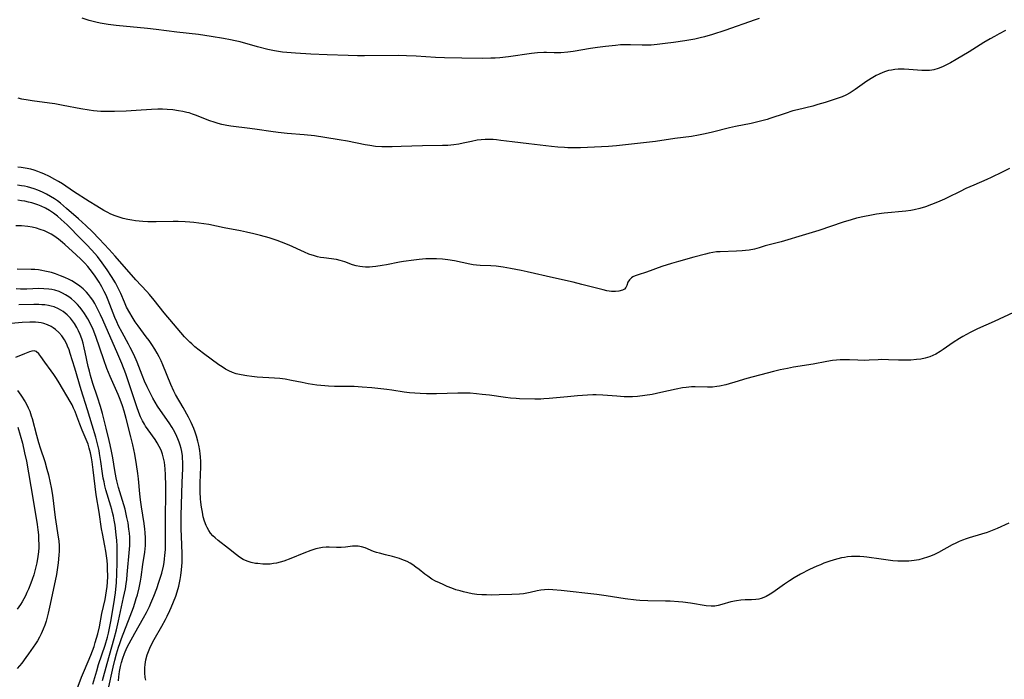
# Model space of a CAD drawing. Units: inches. Extents: x 2032438 to 2037436, y 263538 to 268948.
# Drawn here: x 2033850 to 2034025, y 264395 to 264513 of the extents above; entities that cross this region are included whole.
import ezdxf

# ---------------------------------------------------------------- set-up
doc = ezdxf.new("R2010")
doc.units = ezdxf.units.IN
doc.header["$MEASUREMENT"] = 0
doc.layers.add('c_06_T12S_R18E', color=38, linetype='Continuous')

msp = doc.modelspace()

# ---------------------------------------------------------------- linework, layer by layer
at = {"layer": 'c_06_T12S_R18E'}
for points in [[(2033981.76, 264513.06, 1008), (2033981, 264512.81, 1008), (2033975.65, 264510.92, 1008), (2033973.42, 264510.2, 1008), (2033971.98, 264509.79, 1008), (2033971.25, 264509.61, 1008), (2033970.3, 264509.4, 1008), (2033968.53, 264509.08, 1008), (2033966.48, 264508.77, 1008), (2033965.03, 264508.58, 1008), (2033963.58, 264508.42, 1008), (2033962.5, 264508.33, 1008), (2033961.44, 264508.29, 1008), (2033960.92, 264508.3, 1008), (2033958.85, 264508.37, 1008), (2033957.99, 264508.37, 1008), (2033957.07, 264508.34, 1008), (2033956.15, 264508.27, 1008), (2033954.4, 264508.09, 1008), (2033952.96, 264507.9, 1008), (2033951.7, 264507.7, 1008), (2033948.63, 264507.18, 1008), (2033947.69, 264507.06, 1008), (2033946.45, 264506.96, 1008), (2033945.24, 264506.97, 1008), (2033943.9, 264506.99, 1008), (2033943.38, 264506.99, 1008), (2033942.3, 264506.92, 1008), (2033941.21, 264506.81, 1008), (2033937.13, 264506.25, 1008), (2033935.56, 264506.07, 1008), (2033934.76, 264506.01, 1008), (2033933.99, 264505.97, 1008), (2033932.41, 264505.95, 1008), (2033928.78, 264506.02, 1008), (2033925.71, 264506.04, 1008), (2033924.11, 264506.12, 1008), (2033920.66, 264506.37, 1008), (2033918.97, 264506.43, 1008), (2033917.44, 264506.44, 1008), (2033911.45, 264506.4, 1008), (2033910.24, 264506.41, 1008), (2033908.57, 264506.44, 1008), (2033904.84, 264506.57, 1008), (2033901.92, 264506.7, 1008), (2033899.18, 264506.89, 1008), (2033896.87, 264507.09, 1008), (2033896.17, 264507.17, 1008), (2033895.47, 264507.28, 1008), (2033894.29, 264507.52, 1008), (2033892.42, 264508.01, 1008), (2033889.33, 264508.88, 1008), (2033888.47, 264509.09, 1008), (2033887.61, 264509.28, 1008), (2033886.4, 264509.51, 1008), (2033884.19, 264509.88, 1008), (2033881.91, 264510.18, 1008), (2033878.07, 264510.61, 1008), (2033874.39, 264511.09, 1008), (2033872.87, 264511.25, 1008), (2033867.28, 264511.8, 1008), (2033865.84, 264511.97, 1008), (2033865.13, 264512.09, 1008), (2033864.39, 264512.23, 1008), (2033863.67, 264512.39, 1008), (2033862.48, 264512.71, 1008), (2033861.23, 264513.12, 1008)], [(2034025.59, 264510.9, 1006), (2034024.49, 264510.34, 1006), (2034023.61, 264509.87, 1006), (2034022.88, 264509.46, 1006), (2034021.72, 264508.77, 1006), (2034019.14, 264507.15, 1006), (2034016.79, 264505.73, 1006), (2034015.79, 264505.16, 1006), (2034014.87, 264504.69, 1006), (2034014.37, 264504.46, 1006), (2034013.61, 264504.17, 1006), (2034012.84, 264503.94, 1006), (2034012.46, 264503.87, 1006), (2034012.07, 264503.81, 1006), (2034011.42, 264503.78, 1006), (2034010.69, 264503.79, 1006), (2034008.39, 264503.97, 1006), (2034007.56, 264504.01, 1006), (2034007.01, 264504.02, 1006), (2034006.46, 264504.01, 1006), (2034005.87, 264503.96, 1006), (2034005.28, 264503.87, 1006), (2034004.76, 264503.77, 1006), (2034004.24, 264503.62, 1006), (2034003.73, 264503.44, 1006), (2034003.11, 264503.17, 1006), (2034002.59, 264502.89, 1006), (2034001.97, 264502.53, 1006), (2034000.93, 264501.87, 1006), (2033998.83, 264500.41, 1006), (2033997.95, 264499.85, 1006), (2033997.15, 264499.42, 1006), (2033996.49, 264499.12, 1006), (2033995.8, 264498.85, 1006), (2033995.11, 264498.61, 1006), (2033993.47, 264498.09, 1006), (2033992.19, 264497.72, 1006), (2033991.29, 264497.47, 1006), (2033988.54, 264496.82, 1006), (2033987.74, 264496.59, 1006), (2033986.38, 264496.17, 1006), (2033983.66, 264495.26, 1006), (2033983.14, 264495.1, 1006), (2033982, 264494.77, 1006), (2033980.32, 264494.38, 1006), (2033977.55, 264493.8, 1006), (2033976.45, 264493.56, 1006), (2033973.41, 264492.83, 1006), (2033972.11, 264492.53, 1006), (2033970.96, 264492.29, 1006), (2033969.69, 264492.07, 1006), (2033966.75, 264491.68, 1006), (2033963.3, 264491.18, 1006), (2033956.34, 264490.36, 1006), (2033954.89, 264490.25, 1006), (2033952.41, 264490.16, 1006), (2033949.94, 264490.05, 1006), (2033948.76, 264490.02, 1006), (2033947.69, 264490.03, 1006), (2033947.06, 264490.06, 1006), (2033945.87, 264490.14, 1006), (2033944.79, 264490.25, 1006), (2033940.72, 264490.76, 1006), (2033937.79, 264491.08, 1006), (2033935.77, 264491.35, 1006), (2033934.97, 264491.45, 1006), (2033934.39, 264491.49, 1006), (2033933.67, 264491.52, 1006), (2033932.95, 264491.51, 1006), (2033932.24, 264491.46, 1006), (2033931.54, 264491.38, 1006), (2033930.51, 264491.18, 1006), (2033929.02, 264490.83, 1006), (2033928.27, 264490.68, 1006), (2033927.37, 264490.55, 1006), (2033926.34, 264490.47, 1006), (2033925.38, 264490.42, 1006), (2033921.8, 264490.38, 1006), (2033918.03, 264490.24, 1006), (2033916.42, 264490.2, 1006), (2033915.34, 264490.2, 1006), (2033914.54, 264490.22, 1006), (2033913.45, 264490.29, 1006), (2033912.42, 264490.42, 1006), (2033911.61, 264490.56, 1006), (2033908.46, 264491.19, 1006), (2033906.95, 264491.47, 1006), (2033904.41, 264491.88, 1006), (2033902.56, 264492.16, 1006), (2033900.72, 264492.36, 1006), (2033897.73, 264492.6, 1006), (2033896.13, 264492.75, 1006), (2033894.83, 264492.92, 1006), (2033892.38, 264493.3, 1006), (2033891.07, 264493.49, 1006), (2033887.68, 264493.91, 1006), (2033886.98, 264494.01, 1006), (2033886.07, 264494.2, 1006), (2033885.4, 264494.37, 1006), (2033884.74, 264494.57, 1006), (2033883.92, 264494.86, 1006), (2033881.4, 264495.85, 1006), (2033880.84, 264496.05, 1006), (2033880.26, 264496.23, 1006), (2033879.85, 264496.34, 1006), (2033879.12, 264496.5, 1006), (2033878.37, 264496.64, 1006), (2033877.38, 264496.77, 1006), (2033876.35, 264496.86, 1006), (2033875.51, 264496.9, 1006), (2033874.67, 264496.9, 1006), (2033873.54, 264496.86, 1006), (2033870.81, 264496.67, 1006), (2033869.05, 264496.56, 1006), (2033866.97, 264496.48, 1006), (2033865.42, 264496.47, 1006), (2033864.55, 264496.5, 1006), (2033863.21, 264496.62, 1006), (2033862.46, 264496.71, 1006), (2033860.96, 264496.97, 1006), (2033857.82, 264497.59, 1006), (2033856.36, 264497.85, 1006), (2033855.42, 264497.99, 1006), (2033852.32, 264498.39, 1006), (2033851.61, 264498.51, 1006), (2033850.5, 264498.72, 1006), (2033849.8, 264498.89, 1006)], [(2034026.3, 264486.33, 1004), (2034024.99, 264485.67, 1004), (2034023.04, 264484.74, 1004), (2034022.28, 264484.39, 1004), (2034019.94, 264483.4, 1004), (2034018.54, 264482.77, 1004), (2034017.52, 264482.27, 1004), (2034015.35, 264481.17, 1004), (2034014.74, 264480.88, 1004), (2034013.5, 264480.34, 1004), (2034012.42, 264479.92, 1004), (2034011.35, 264479.54, 1004), (2034010.31, 264479.22, 1004), (2034009.32, 264478.98, 1004), (2034008.74, 264478.87, 1004), (2034007.84, 264478.75, 1004), (2034004.01, 264478.38, 1004), (2034002.61, 264478.2, 1004), (2034001.41, 264478, 1004), (2034000.46, 264477.81, 1004), (2033999.06, 264477.48, 1004), (2033998.12, 264477.23, 1004), (2033996.68, 264476.79, 1004), (2033992.33, 264475.31, 1004), (2033990, 264474.59, 1004), (2033985.67, 264473.31, 1004), (2033982.81, 264472.55, 1004), (2033981.73, 264472.22, 1004), (2033980.93, 264472, 1004), (2033979.94, 264471.81, 1004), (2033979.29, 264471.72, 1004), (2033978.73, 264471.66, 1004), (2033977.7, 264471.61, 1004), (2033974.77, 264471.53, 1004), (2033974.14, 264471.49, 1004), (2033973.5, 264471.41, 1004), (2033972.84, 264471.28, 1004), (2033972.18, 264471.12, 1004), (2033970.12, 264470.54, 1004), (2033967.36, 264469.8, 1004), (2033966.13, 264469.44, 1004), (2033964.43, 264468.89, 1004), (2033961.69, 264467.88, 1004), (2033960.18, 264467.41, 1004), (2033959.66, 264467.22, 1004), (2033959.27, 264467.03, 1004), (2033959, 264466.86, 1004), (2033958.65, 264466.53, 1004), (2033958.38, 264466.09, 1004), (2033958.17, 264465.51, 1004), (2033958.01, 264465.16, 1004), (2033957.77, 264464.87, 1004), (2033957.38, 264464.66, 1004), (2033956.77, 264464.5, 1004), (2033956.14, 264464.44, 1004), (2033955.45, 264464.47, 1004), (2033954.62, 264464.58, 1004), (2033953.97, 264464.73, 1004), (2033950.19, 264465.7, 1004), (2033948.6, 264466.09, 1004), (2033945.11, 264466.85, 1004), (2033940.41, 264467.96, 1004), (2033939.35, 264468.18, 1004), (2033937.47, 264468.54, 1004), (2033936.15, 264468.77, 1004), (2033934.94, 264468.94, 1004), (2033933.94, 264469.02, 1004), (2033932.08, 264469.08, 1004), (2033931.44, 264469.13, 1004), (2033930.82, 264469.22, 1004), (2033930.2, 264469.33, 1004), (2033927.52, 264469.89, 1004), (2033926.3, 264470.08, 1004), (2033925.36, 264470.19, 1004), (2033924.28, 264470.26, 1004), (2033923.5, 264470.27, 1004), (2033922.41, 264470.24, 1004), (2033921.2, 264470.15, 1004), (2033920.26, 264470.04, 1004), (2033918.44, 264469.77, 1004), (2033917.69, 264469.64, 1004), (2033915.38, 264469.19, 1004), (2033914.64, 264469.06, 1004), (2033913.48, 264468.89, 1004), (2033912.9, 264468.83, 1004), (2033912.34, 264468.79, 1004), (2033911.65, 264468.78, 1004), (2033911.14, 264468.81, 1004), (2033910.64, 264468.87, 1004), (2033909.99, 264469.02, 1004), (2033909.35, 264469.22, 1004), (2033907.99, 264469.72, 1004), (2033907.12, 264469.99, 1004), (2033906.47, 264470.13, 1004), (2033904.23, 264470.41, 1004), (2033903.67, 264470.51, 1004), (2033903.11, 264470.64, 1004), (2033902.55, 264470.79, 1004), (2033901.59, 264471.11, 1004), (2033900.8, 264471.44, 1004), (2033898.07, 264472.7, 1004), (2033896.72, 264473.24, 1004), (2033895.91, 264473.53, 1004), (2033894.49, 264473.99, 1004), (2033892.98, 264474.43, 1004), (2033891.8, 264474.73, 1004), (2033890.47, 264475.03, 1004), (2033889.42, 264475.24, 1004), (2033886.48, 264475.77, 1004), (2033883.74, 264476.35, 1004), (2033882.88, 264476.5, 1004), (2033881.99, 264476.62, 1004), (2033881.11, 264476.73, 1004), (2033880.38, 264476.8, 1004), (2033879.54, 264476.85, 1004), (2033878.33, 264476.89, 1004), (2033877.4, 264476.9, 1004), (2033874.39, 264476.85, 1004), (2033872.88, 264476.87, 1004), (2033872, 264476.91, 1004), (2033870.72, 264477.03, 1004), (2033870.04, 264477.13, 1004), (2033869.36, 264477.25, 1004), (2033868.52, 264477.45, 1004), (2033867.79, 264477.66, 1004), (2033867.07, 264477.92, 1004), (2033866.32, 264478.23, 1004), (2033865.66, 264478.55, 1004), (2033865.05, 264478.88, 1004), (2033863.81, 264479.62, 1004), (2033862.46, 264480.47, 1004), (2033859.67, 264482.28, 1004), (2033857.69, 264483.61, 1004), (2033857.02, 264484.01, 1004), (2033856.35, 264484.4, 1004), (2033855.39, 264484.91, 1004), (2033854.39, 264485.38, 1004), (2033853.93, 264485.58, 1004), (2033853.3, 264485.82, 1004), (2033852.69, 264486.03, 1004), (2033852.07, 264486.2, 1004), (2033851.07, 264486.42, 1004), (2033850.38, 264486.52, 1004), (2033849.74, 264486.58, 1004)], [(2034027.03, 264460.68, 1002), (2034023.59, 264459.1, 1002), (2034020.63, 264457.79, 1002), (2034019.29, 264457.15, 1002), (2034018.62, 264456.8, 1002), (2034018.01, 264456.44, 1002), (2034017.41, 264456.07, 1002), (2034016.3, 264455.35, 1002), (2034014.49, 264454.09, 1002), (2034013.96, 264453.74, 1002), (2034013.17, 264453.27, 1002), (2034012.1, 264452.79, 1002), (2034011.26, 264452.55, 1002), (2034010.51, 264452.4, 1002), (2034009.74, 264452.31, 1002), (2034008.72, 264452.23, 1002), (2034008, 264452.21, 1002), (2034006.54, 264452.21, 1002), (2034004.75, 264452.29, 1002), (2034003.49, 264452.31, 1002), (2034002.91, 264452.3, 1002), (2034001.31, 264452.2, 1002), (2034000.4, 264452.17, 1002), (2033999.33, 264452.2, 1002), (2033997.81, 264452.29, 1002), (2033996.87, 264452.3, 1002), (2033996.18, 264452.27, 1002), (2033995.48, 264452.22, 1002), (2033994.79, 264452.14, 1002), (2033993.78, 264451.97, 1002), (2033991.34, 264451.48, 1002), (2033987.83, 264450.95, 1002), (2033986.78, 264450.75, 1002), (2033985.45, 264450.47, 1002), (2033984.3, 264450.18, 1002), (2033979.57, 264448.93, 1002), (2033977.39, 264448.27, 1002), (2033976.42, 264447.99, 1002), (2033975.8, 264447.83, 1002), (2033974.7, 264447.58, 1002), (2033974.22, 264447.5, 1002), (2033973.42, 264447.41, 1002), (2033972.56, 264447.39, 1002), (2033970.32, 264447.47, 1002), (2033969.71, 264447.46, 1002), (2033968.74, 264447.37, 1002), (2033968.09, 264447.28, 1002), (2033966.96, 264447.07, 1002), (2033964.24, 264446.43, 1002), (2033962.71, 264446.12, 1002), (2033961.4, 264445.91, 1002), (2033960.08, 264445.77, 1002), (2033959.19, 264445.71, 1002), (2033958.42, 264445.7, 1002), (2033957.71, 264445.71, 1002), (2033956.38, 264445.79, 1002), (2033953.89, 264445.98, 1002), (2033952.71, 264446.02, 1002), (2033952.12, 264446.02, 1002), (2033951.17, 264445.98, 1002), (2033949.4, 264445.85, 1002), (2033947.6, 264445.69, 1002), (2033944.36, 264445.37, 1002), (2033943.4, 264445.31, 1002), (2033942.88, 264445.29, 1002), (2033941.81, 264445.29, 1002), (2033939.05, 264445.35, 1002), (2033938.45, 264445.37, 1002), (2033937.44, 264445.44, 1002), (2033936.6, 264445.54, 1002), (2033933.72, 264445.96, 1002), (2033932.43, 264446.13, 1002), (2033931.39, 264446.24, 1002), (2033930.31, 264446.31, 1002), (2033929.55, 264446.34, 1002), (2033928.07, 264446.35, 1002), (2033924.29, 264446.24, 1002), (2033922.54, 264446.22, 1002), (2033921.36, 264446.25, 1002), (2033920.42, 264446.31, 1002), (2033919.49, 264446.4, 1002), (2033918.56, 264446.52, 1002), (2033916.36, 264446.85, 1002), (2033915.43, 264446.97, 1002), (2033912.8, 264447.26, 1002), (2033911.04, 264447.43, 1002), (2033909.64, 264447.51, 1002), (2033906.13, 264447.55, 1002), (2033905.04, 264447.59, 1002), (2033904.43, 264447.63, 1002), (2033903.7, 264447.69, 1002), (2033902.97, 264447.79, 1002), (2033901.43, 264448.03, 1002), (2033900.38, 264448.23, 1002), (2033898.49, 264448.62, 1002), (2033897.33, 264448.81, 1002), (2033896.4, 264448.93, 1002), (2033895.47, 264449.02, 1002), (2033892.37, 264449.21, 1002), (2033891.44, 264449.3, 1002), (2033890.52, 264449.41, 1002), (2033889.5, 264449.59, 1002), (2033888.65, 264449.81, 1002), (2033887.98, 264450.04, 1002), (2033887.33, 264450.31, 1002), (2033886.72, 264450.63, 1002), (2033886.14, 264451, 1002), (2033885.57, 264451.39, 1002), (2033882.79, 264453.43, 1002), (2033881.29, 264454.6, 1002), (2033880.71, 264455.1, 1002), (2033880.39, 264455.41, 1002), (2033879.86, 264455.96, 1002), (2033879.46, 264456.4, 1002), (2033877.47, 264458.66, 1002), (2033875.84, 264460.62, 1002), (2033874.02, 264462.91, 1002), (2033873.18, 264463.92, 1002), (2033872.71, 264464.46, 1002), (2033870.78, 264466.54, 1002), (2033867.11, 264470.76, 1002), (2033866.02, 264471.95, 1002), (2033864.24, 264473.84, 1002), (2033863.03, 264475.07, 1002), (2033861.86, 264476.18, 1002), (2033860.57, 264477.36, 1002), (2033858.43, 264479.25, 1002), (2033857.9, 264479.71, 1002), (2033857.36, 264480.15, 1002), (2033856.82, 264480.56, 1002), (2033856.26, 264480.94, 1002), (2033855.56, 264481.37, 1002), (2033854.86, 264481.76, 1002), (2033854.14, 264482.12, 1002), (2033853.31, 264482.48, 1002), (2033852.64, 264482.73, 1002), (2033852.05, 264482.91, 1002), (2033851.46, 264483.07, 1002), (2033850.93, 264483.18, 1002), (2033850.4, 264483.27, 1002), (2033849.69, 264483.36, 1002)], [(2034026.2, 264423.21, 1000), (2034024.08, 264422.23, 1000), (2034023.2, 264421.86, 1000), (2034022.31, 264421.53, 1000), (2034021.34, 264421.21, 1000), (2034019.13, 264420.6, 1000), (2034018.57, 264420.41, 1000), (2034017.96, 264420.18, 1000), (2034017.35, 264419.93, 1000), (2034016.73, 264419.63, 1000), (2034016.12, 264419.31, 1000), (2034013.67, 264417.97, 1000), (2034012.96, 264417.62, 1000), (2034012.24, 264417.3, 1000), (2034011.72, 264417.11, 1000), (2034010.95, 264416.87, 1000), (2034010.15, 264416.68, 1000), (2034009.35, 264416.54, 1000), (2034008.39, 264416.45, 1000), (2034007.42, 264416.41, 1000), (2034006.45, 264416.43, 1000), (2034005.54, 264416.49, 1000), (2034004.68, 264416.58, 1000), (2034003.46, 264416.75, 1000), (2034000.91, 264417.15, 1000), (2034000.36, 264417.21, 1000), (2033999.65, 264417.26, 1000), (2033998.93, 264417.27, 1000), (2033998.16, 264417.24, 1000), (2033997.46, 264417.17, 1000), (2033996.93, 264417.09, 1000), (2033996.41, 264416.99, 1000), (2033995.75, 264416.83, 1000), (2033995.08, 264416.66, 1000), (2033994.11, 264416.35, 1000), (2033993.27, 264416.05, 1000), (2033992.64, 264415.79, 1000), (2033992.02, 264415.52, 1000), (2033990.71, 264414.92, 1000), (2033989.1, 264414.11, 1000), (2033987.96, 264413.47, 1000), (2033987.11, 264412.94, 1000), (2033986.22, 264412.34, 1000), (2033984.14, 264410.85, 1000), (2033983.71, 264410.56, 1000), (2033982.97, 264410.12, 1000), (2033982.55, 264409.93, 1000), (2033982.12, 264409.78, 1000), (2033981.65, 264409.67, 1000), (2033981.16, 264409.6, 1000), (2033980.35, 264409.55, 1000), (2033979.23, 264409.51, 1000), (2033978.45, 264409.45, 1000), (2033977.68, 264409.35, 1000), (2033976.69, 264409.16, 1000), (2033975.08, 264408.7, 1000), (2033974.46, 264408.55, 1000), (2033973.85, 264408.43, 1000), (2033973.22, 264408.39, 1000), (2033972.33, 264408.44, 1000), (2033971.56, 264408.57, 1000), (2033970.25, 264408.83, 1000), (2033969.5, 264408.96, 1000), (2033968.13, 264409.14, 1000), (2033967.39, 264409.2, 1000), (2033965.89, 264409.29, 1000), (2033965.07, 264409.31, 1000), (2033961.94, 264409.33, 1000), (2033960.52, 264409.42, 1000), (2033959.85, 264409.48, 1000), (2033957.89, 264409.73, 1000), (2033954.52, 264410.25, 1000), (2033952.86, 264410.48, 1000), (2033946.48, 264411.2, 1000), (2033944.98, 264411.33, 1000), (2033944.25, 264411.35, 1000), (2033943.53, 264411.32, 1000), (2033942.87, 264411.23, 1000), (2033942.22, 264411.11, 1000), (2033940.98, 264410.83, 1000), (2033940.35, 264410.71, 1000), (2033939.76, 264410.63, 1000), (2033939.08, 264410.56, 1000), (2033937.69, 264410.47, 1000), (2033935.45, 264410.4, 1000), (2033934.11, 264410.39, 1000), (2033933.22, 264410.4, 1000), (2033932.34, 264410.44, 1000), (2033931.46, 264410.51, 1000), (2033930.64, 264410.63, 1000), (2033929.88, 264410.77, 1000), (2033929.12, 264410.94, 1000), (2033928.48, 264411.12, 1000), (2033927.76, 264411.34, 1000), (2033927.04, 264411.6, 1000), (2033926.17, 264411.94, 1000), (2033925.47, 264412.24, 1000), (2033924.8, 264412.55, 1000), (2033924.13, 264412.88, 1000), (2033923.49, 264413.24, 1000), (2033922.75, 264413.73, 1000), (2033922.22, 264414.13, 1000), (2033921.19, 264414.95, 1000), (2033920.64, 264415.38, 1000), (2033920.07, 264415.78, 1000), (2033919.61, 264416.07, 1000), (2033919.08, 264416.36, 1000), (2033918.62, 264416.56, 1000), (2033918.15, 264416.74, 1000), (2033917.69, 264416.89, 1000), (2033916.44, 264417.23, 1000), (2033915.2, 264417.53, 1000), (2033914.17, 264417.82, 1000), (2033913.63, 264417.98, 1000), (2033913.1, 264418.17, 1000), (2033911.58, 264418.77, 1000), (2033910.92, 264418.97, 1000), (2033910.34, 264419.07, 1000), (2033909.76, 264419.1, 1000), (2033909.35, 264419.07, 1000), (2033908.07, 264418.91, 1000), (2033907.31, 264418.85, 1000), (2033906.51, 264418.84, 1000), (2033905.19, 264418.89, 1000), (2033904.67, 264418.89, 1000), (2033903.98, 264418.83, 1000), (2033903.41, 264418.74, 1000), (2033902.83, 264418.6, 1000), (2033901.9, 264418.32, 1000), (2033900.69, 264417.85, 1000), (2033898.36, 264416.88, 1000), (2033897.11, 264416.43, 1000), (2033896.46, 264416.23, 1000), (2033895.81, 264416.07, 1000), (2033895.28, 264415.98, 1000), (2033894.66, 264415.91, 1000), (2033894.01, 264415.88, 1000), (2033893.37, 264415.89, 1000), (2033892.46, 264415.98, 1000), (2033892.08, 264416.03, 1000), (2033891.32, 264416.19, 1000), (2033890.59, 264416.43, 1000), (2033889.9, 264416.74, 1000), (2033889.23, 264417.16, 1000), (2033888.69, 264417.56, 1000), (2033887.26, 264418.7, 1000), (2033885.41, 264420.11, 1000), (2033884.89, 264420.55, 1000), (2033884.46, 264420.96, 1000), (2033884.08, 264421.41, 1000), (2033883.74, 264421.9, 1000), (2033883.45, 264422.43, 1000), (2033883.3, 264422.76, 1000), (2033883.01, 264423.53, 1000), (2033882.78, 264424.34, 1000), (2033882.61, 264425.14, 1000), (2033882.47, 264426.04, 1000), (2033882.35, 264426.95, 1000), (2033882.3, 264427.51, 1000), (2033882.22, 264428.75, 1000), (2033882.2, 264429.42, 1000), (2033882.2, 264430.4, 1000), (2033882.31, 264433.2, 1000), (2033882.31, 264434.15, 1000), (2033882.27, 264434.98, 1000), (2033882.22, 264435.56, 1000), (2033882.14, 264436.15, 1000), (2033881.98, 264437.1, 1000), (2033881.81, 264437.82, 1000), (2033881.56, 264438.7, 1000), (2033881.33, 264439.38, 1000), (2033881.08, 264440.04, 1000), (2033880.6, 264441.12, 1000), (2033880.12, 264442.07, 1000), (2033879.17, 264443.81, 1000), (2033877.85, 264446.11, 1000), (2033877.55, 264446.7, 1000), (2033877.01, 264447.91, 1000), (2033875.57, 264451.38, 1000), (2033875.27, 264452.07, 1000), (2033874.92, 264452.79, 1000), (2033874.56, 264453.48, 1000), (2033874.17, 264454.15, 1000), (2033873.63, 264455, 1000), (2033873.14, 264455.71, 1000), (2033872.63, 264456.4, 1000), (2033871.19, 264458.31, 1000), (2033870.67, 264459.05, 1000), (2033870.09, 264459.93, 1000), (2033869.67, 264460.65, 1000), (2033869.13, 264461.68, 1000), (2033868.74, 264462.54, 1000), (2033868.07, 264464.09, 1000), (2033867.57, 264465.14, 1000), (2033867.12, 264465.98, 1000), (2033866.46, 264467.12, 1000), (2033865.69, 264468.3, 1000), (2033864.79, 264469.57, 1000), (2033863.92, 264470.68, 1000), (2033862.93, 264471.83, 1000), (2033862.01, 264472.81, 1000), (2033861.05, 264473.79, 1000), (2033858.52, 264476.3, 1000), (2033857.5, 264477.27, 1000), (2033856.82, 264477.87, 1000), (2033856.11, 264478.42, 1000), (2033855.42, 264478.88, 1000), (2033854.68, 264479.29, 1000), (2033853.9, 264479.64, 1000), (2033853.32, 264479.87, 1000), (2033852.78, 264480.05, 1000), (2033852.24, 264480.21, 1000), (2033851.65, 264480.36, 1000), (2033851.03, 264480.5, 1000), (2033850.41, 264480.6, 1000), (2033849.77, 264480.69, 1000)], [(2033872.55, 264395.21, 998), (2033872.44, 264395.73, 998), (2033872.36, 264396.56, 998), (2033872.36, 264397.41, 998), (2033872.41, 264398.02, 998), (2033872.56, 264398.85, 998), (2033872.81, 264399.75, 998), (2033873.01, 264400.34, 998), (2033873.25, 264400.91, 998), (2033873.46, 264401.37, 998), (2033874.03, 264402.48, 998), (2033875.4, 264404.87, 998), (2033876.04, 264406.02, 998), (2033876.34, 264406.61, 998), (2033876.83, 264407.62, 998), (2033877.07, 264408.15, 998), (2033877.5, 264409.19, 998), (2033877.87, 264410.2, 998), (2033878.12, 264410.96, 998), (2033878.4, 264411.97, 998), (2033878.67, 264413.18, 998), (2033878.79, 264413.86, 998), (2033878.92, 264414.86, 998), (2033878.98, 264415.51, 998), (2033879.02, 264416.16, 998), (2033879.04, 264416.8, 998), (2033879.02, 264417.8, 998), (2033878.9, 264420.83, 998), (2033878.86, 264422.17, 998), (2033878.86, 264424.53, 998), (2033879.02, 264430.45, 998), (2033879.13, 264432.94, 998), (2033879.14, 264433.56, 998), (2033879.13, 264434.18, 998), (2033879.1, 264434.67, 998), (2033879.05, 264435.16, 998), (2033878.93, 264435.94, 998), (2033878.81, 264436.5, 998), (2033878.67, 264437.05, 998), (2033878.48, 264437.63, 998), (2033878.26, 264438.21, 998), (2033877.89, 264439.01, 998), (2033877.47, 264439.79, 998), (2033877.22, 264440.22, 998), (2033876.69, 264441.04, 998), (2033875.16, 264443.28, 998), (2033874.65, 264444.05, 998), (2033874.22, 264444.75, 998), (2033873.82, 264445.45, 998), (2033873.38, 264446.26, 998), (2033873.08, 264446.85, 998), (2033872.8, 264447.44, 998), (2033872.33, 264448.48, 998), (2033871.89, 264449.56, 998), (2033870.99, 264451.88, 998), (2033870.39, 264453.24, 998), (2033869.78, 264454.48, 998), (2033869.47, 264455.05, 998), (2033868.31, 264457.12, 998), (2033867.69, 264458.35, 998), (2033867.37, 264459.04, 998), (2033867.04, 264459.84, 998), (2033865.86, 264462.9, 998), (2033865.48, 264463.79, 998), (2033865.15, 264464.47, 998), (2033864.72, 264465.29, 998), (2033864.24, 264466.08, 998), (2033863.9, 264466.63, 998), (2033863.53, 264467.16, 998), (2033863.04, 264467.84, 998), (2033862.64, 264468.36, 998), (2033862.22, 264468.87, 998), (2033861.67, 264469.48, 998), (2033860.99, 264470.18, 998), (2033860.16, 264470.97, 998), (2033858.15, 264472.79, 998), (2033857.7, 264473.18, 998), (2033857, 264473.75, 998), (2033856.58, 264474.06, 998), (2033856.15, 264474.36, 998), (2033855.69, 264474.64, 998), (2033855.21, 264474.9, 998), (2033854.48, 264475.23, 998), (2033853.72, 264475.51, 998), (2033853.11, 264475.7, 998), (2033852.32, 264475.88, 998), (2033851.53, 264476.01, 998), (2033850.44, 264476.11, 998), (2033849.42, 264476.12, 998)], [(2033867.66, 264395.14, 996), (2033867.74, 264395.84, 996), (2033867.88, 264396.75, 996), (2033868.05, 264397.64, 996), (2033868.23, 264398.36, 996), (2033868.46, 264399.17, 996), (2033868.74, 264399.97, 996), (2033869.17, 264400.98, 996), (2033869.57, 264401.77, 996), (2033870.59, 264403.6, 996), (2033872.16, 264406.31, 996), (2033872.68, 264407.28, 996), (2033873.18, 264408.33, 996), (2033873.45, 264408.94, 996), (2033873.97, 264410.18, 996), (2033874.49, 264411.55, 996), (2033874.89, 264412.67, 996), (2033875.23, 264413.76, 996), (2033875.39, 264414.31, 996), (2033875.68, 264415.55, 996), (2033875.8, 264416.2, 996), (2033875.89, 264416.81, 996), (2033875.95, 264417.43, 996), (2033876.03, 264418.51, 996), (2033876.05, 264419.16, 996), (2033876.06, 264419.86, 996), (2033876.02, 264422.87, 996), (2033876.02, 264424.47, 996), (2033876.1, 264428.19, 996), (2033876.12, 264429.83, 996), (2033876.07, 264431.8, 996), (2033876, 264432.87, 996), (2033875.94, 264433.47, 996), (2033875.85, 264434.07, 996), (2033875.7, 264434.78, 996), (2033875.5, 264435.49, 996), (2033875.25, 264436.17, 996), (2033874.95, 264436.84, 996), (2033874.59, 264437.48, 996), (2033874.2, 264438.09, 996), (2033872.97, 264439.8, 996), (2033872.51, 264440.47, 996), (2033872.29, 264440.82, 996), (2033871.97, 264441.39, 996), (2033871.61, 264442.13, 996), (2033871.29, 264442.89, 996), (2033870.92, 264443.89, 996), (2033869.4, 264448.54, 996), (2033868.98, 264449.78, 996), (2033868.29, 264451.61, 996), (2033867.58, 264453.31, 996), (2033864.88, 264459.39, 996), (2033864.48, 264460.27, 996), (2033864.01, 264461.23, 996), (2033863.45, 264462.28, 996), (2033863.09, 264462.88, 996), (2033862.71, 264463.45, 996), (2033862.36, 264463.9, 996), (2033862.01, 264464.31, 996), (2033861.42, 264464.89, 996), (2033860.77, 264465.42, 996), (2033860.05, 264465.92, 996), (2033859.35, 264466.34, 996), (2033858.92, 264466.57, 996), (2033858.13, 264466.93, 996), (2033857.33, 264467.26, 996), (2033856.46, 264467.57, 996), (2033855.73, 264467.8, 996), (2033855.16, 264467.96, 996), (2033854.59, 264468.09, 996), (2033854.01, 264468.2, 996), (2033853.42, 264468.29, 996), (2033852.77, 264468.35, 996), (2033852.11, 264468.38, 996), (2033849.62, 264468.41, 996)], [(2033865.87, 264393.52, 994), (2033866.71, 264397.54, 994), (2033867.01, 264398.77, 994), (2033867.31, 264399.91, 994), (2033867.67, 264401.09, 994), (2033867.89, 264401.78, 994), (2033868.21, 264402.65, 994), (2033869.78, 264406.63, 994), (2033870.34, 264408.15, 994), (2033870.61, 264408.95, 994), (2033870.85, 264409.76, 994), (2033871.04, 264410.44, 994), (2033871.34, 264411.66, 994), (2033871.58, 264412.87, 994), (2033871.7, 264413.58, 994), (2033872.03, 264415.85, 994), (2033872.37, 264418.05, 994), (2033872.44, 264418.63, 994), (2033872.49, 264419.21, 994), (2033872.51, 264419.86, 994), (2033872.5, 264420.52, 994), (2033872.44, 264421.52, 994), (2033872.38, 264422.15, 994), (2033872.25, 264423.12, 994), (2033871.76, 264426.09, 994), (2033871.58, 264427.37, 994), (2033871.46, 264428.41, 994), (2033871.22, 264431.1, 994), (2033871.11, 264432.04, 994), (2033870.89, 264433.65, 994), (2033870.59, 264435.5, 994), (2033870.26, 264437.11, 994), (2033869.9, 264438.59, 994), (2033869.05, 264441.84, 994), (2033868.69, 264443.14, 994), (2033868.39, 264444.09, 994), (2033868, 264445.22, 994), (2033867.65, 264446.09, 994), (2033866.22, 264449.28, 994), (2033865.62, 264450.73, 994), (2033865.05, 264452.28, 994), (2033863.63, 264456.44, 994), (2033863.16, 264457.68, 994), (2033862.72, 264458.66, 994), (2033862.23, 264459.59, 994), (2033861.95, 264460.06, 994), (2033861.65, 264460.52, 994), (2033861.23, 264461.12, 994), (2033860.8, 264461.65, 994), (2033860.36, 264462.15, 994), (2033859.85, 264462.65, 994), (2033859.32, 264463.11, 994), (2033858.83, 264463.48, 994), (2033858.26, 264463.86, 994), (2033857.69, 264464.17, 994), (2033857.1, 264464.44, 994), (2033856.32, 264464.69, 994), (2033855.81, 264464.8, 994), (2033855.29, 264464.88, 994), (2033854.39, 264464.94, 994), (2033853.5, 264464.95, 994), (2033851.37, 264464.85, 994), (2033850.67, 264464.84, 994), (2033850.21, 264464.85, 994), (2033849.49, 264464.89, 994)], [(2033864.84, 264395.18, 992), (2033865.66, 264398.22, 992), (2033866.9, 264402.64, 992), (2033867.31, 264404.2, 992), (2033867.69, 264405.81, 992), (2033868.6, 264409.95, 992), (2033868.9, 264411.49, 992), (2033869.05, 264412.41, 992), (2033869.16, 264413.18, 992), (2033869.25, 264414.03, 992), (2033869.66, 264418.57, 992), (2033869.69, 264419.19, 992), (2033869.7, 264419.91, 992), (2033869.67, 264420.72, 992), (2033869.62, 264421.43, 992), (2033869.54, 264422.15, 992), (2033869.38, 264423.22, 992), (2033869.19, 264424.21, 992), (2033868.99, 264425.11, 992), (2033868.84, 264425.69, 992), (2033867.7, 264429.53, 992), (2033867.39, 264430.7, 992), (2033867.26, 264431.26, 992), (2033867, 264432.58, 992), (2033866.65, 264434.8, 992), (2033866.44, 264436.02, 992), (2033866.22, 264437.12, 992), (2033866.04, 264437.91, 992), (2033865.47, 264440.13, 992), (2033864.84, 264442.7, 992), (2033864.49, 264443.95, 992), (2033863.97, 264445.61, 992), (2033863.12, 264448.08, 992), (2033862.7, 264449.47, 992), (2033862.5, 264450.28, 992), (2033862.31, 264451.09, 992), (2033861.77, 264453.63, 992), (2033861.58, 264454.43, 992), (2033861.37, 264455.23, 992), (2033861.19, 264455.85, 992), (2033860.98, 264456.46, 992), (2033860.84, 264456.81, 992), (2033860.57, 264457.45, 992), (2033860.26, 264458.06, 992), (2033859.85, 264458.75, 992), (2033859.5, 264459.23, 992), (2033859.13, 264459.68, 992), (2033858.56, 264460.26, 992), (2033858.19, 264460.57, 992), (2033857.81, 264460.86, 992), (2033857.4, 264461.13, 992), (2033856.97, 264461.37, 992), (2033856.22, 264461.7, 992), (2033855.72, 264461.85, 992), (2033855.21, 264461.96, 992), (2033854.58, 264462.04, 992), (2033854.03, 264462.09, 992), (2033853.47, 264462.11, 992), (2033852.62, 264462.11, 992), (2033849.94, 264462.04, 992)], [(2033863.11, 264394.49, 990), (2033863.8, 264396.92, 990), (2033864.14, 264398.05, 990), (2033865.29, 264401.45, 990), (2033865.7, 264402.87, 990), (2033865.89, 264403.59, 990), (2033866.03, 264404.2, 990), (2033866.31, 264405.67, 990), (2033866.83, 264408.81, 990), (2033867.12, 264410.76, 990), (2033867.32, 264412.63, 990), (2033867.41, 264414.15, 990), (2033867.45, 264416.16, 990), (2033867.47, 264418.35, 990), (2033867.44, 264419.16, 990), (2033867.38, 264420.11, 990), (2033867.29, 264421.09, 990), (2033867.06, 264422.82, 990), (2033866.91, 264423.73, 990), (2033866.78, 264424.41, 990), (2033866.64, 264425.08, 990), (2033866.49, 264425.64, 990), (2033866.34, 264426.2, 990), (2033865.44, 264429.15, 990), (2033865.26, 264429.83, 990), (2033865.1, 264430.52, 990), (2033864.96, 264431.23, 990), (2033864.82, 264432.04, 990), (2033864.54, 264434.16, 990), (2033864.32, 264435.57, 990), (2033864.21, 264436.13, 990), (2033864.01, 264437.1, 990), (2033863.83, 264437.8, 990), (2033863.63, 264438.5, 990), (2033862.97, 264440.63, 990), (2033862.16, 264443.37, 990), (2033861.04, 264446.92, 990), (2033859.88, 264450.82, 990), (2033859.1, 264453.39, 990), (2033858.88, 264454.07, 990), (2033858.62, 264454.73, 990), (2033858.47, 264455.06, 990), (2033858.07, 264455.81, 990), (2033857.58, 264456.53, 990), (2033857.05, 264457.15, 990), (2033856.44, 264457.7, 990), (2033856.07, 264457.97, 990), (2033855.68, 264458.2, 990), (2033855.06, 264458.5, 990), (2033854.4, 264458.73, 990), (2033853.91, 264458.85, 990), (2033853.41, 264458.94, 990), (2033852.9, 264458.99, 990), (2033852.38, 264459, 990), (2033851.87, 264459, 990), (2033850.54, 264458.91, 990), (2033848.55, 264458.73, 990)], [(2033860.33, 264393.67, 988), (2033861.1, 264395.74, 988), (2033861.6, 264397.01, 988), (2033862.73, 264399.67, 988), (2033863.04, 264400.47, 988), (2033863.32, 264401.24, 988), (2033863.54, 264401.92, 988), (2033863.99, 264403.48, 988), (2033864.27, 264404.7, 988), (2033864.73, 264407.09, 988), (2033865.28, 264409.59, 988), (2033865.43, 264410.37, 988), (2033865.55, 264411.14, 988), (2033865.65, 264411.91, 988), (2033865.72, 264412.68, 988), (2033865.77, 264413.7, 988), (2033865.75, 264415.06, 988), (2033865.72, 264415.74, 988), (2033865.65, 264416.53, 988), (2033865.56, 264417.37, 988), (2033865.43, 264418.21, 988), (2033865.27, 264419.16, 988), (2033864.83, 264421.34, 988), (2033864.68, 264422.2, 988), (2033864.24, 264425.14, 988), (2033863.73, 264428.21, 988), (2033863.52, 264429.71, 988), (2033863.2, 264432.68, 988), (2033863.01, 264434.13, 988), (2033862.9, 264434.81, 988), (2033862.71, 264435.7, 988), (2033862.48, 264436.57, 988), (2033862.26, 264437.24, 988), (2033862.09, 264437.7, 988), (2033861.2, 264439.74, 988), (2033860.78, 264440.84, 988), (2033860.29, 264442.23, 988), (2033859.95, 264443.1, 988), (2033859.69, 264443.67, 988), (2033859.41, 264444.26, 988), (2033859.09, 264444.83, 988), (2033857.09, 264448.17, 988), (2033856.62, 264448.93, 988), (2033856.14, 264449.66, 988), (2033855.68, 264450.3, 988), (2033854.54, 264451.84, 988), (2033853.84, 264452.87, 988), (2033853.5, 264453.34, 988), (2033853.04, 264453.74, 988), (2033852.65, 264453.85, 988), (2033852.25, 264453.82, 988), (2033851.83, 264453.69, 988), (2033850.92, 264453.35, 988), (2033849.35, 264452.67, 988)], [(2033849.72, 264446.83, 988), (2033850.28, 264446.01, 988), (2033851.05, 264444.79, 988), (2033851.35, 264444.26, 988), (2033851.62, 264443.71, 988), (2033851.87, 264443.13, 988), (2033852.16, 264442.32, 988), (2033852.3, 264441.83, 988), (2033853.06, 264438.87, 988), (2033853.43, 264437.58, 988), (2033853.73, 264436.62, 988), (2033854.54, 264434.19, 988), (2033854.95, 264432.81, 988), (2033855.21, 264431.8, 988), (2033855.53, 264430.4, 988), (2033855.69, 264429.57, 988), (2033855.91, 264428.17, 988), (2033856.43, 264424.21, 988), (2033856.95, 264420.72, 988), (2033857.03, 264420.04, 988), (2033857.1, 264419.13, 988), (2033857.1, 264418.2, 988), (2033857.07, 264417.52, 988), (2033856.95, 264416.15, 988), (2033856.78, 264414.85, 988), (2033856.65, 264414.06, 988), (2033856.43, 264412.93, 988), (2033855.42, 264408.22, 988), (2033855.18, 264407.17, 988), (2033855, 264406.44, 988), (2033854.79, 264405.72, 988), (2033854.56, 264405, 988), (2033854.29, 264404.3, 988), (2033853.93, 264403.48, 988), (2033853.6, 264402.86, 988), (2033853.24, 264402.25, 988), (2033852.88, 264401.68, 988), (2033851.68, 264399.92, 988), (2033851.21, 264399.26, 988), (2033850.46, 264398.27, 988), (2033849.64, 264397.28, 988)], [(2033849.75, 264440.31, 990), (2033850.18, 264438.87, 990), (2033850.57, 264437.41, 990), (2033850.97, 264435.71, 990), (2033851.28, 264434.24, 990), (2033852.44, 264427.67, 990), (2033853.19, 264422.96, 990), (2033853.32, 264421.98, 990), (2033853.41, 264421.12, 990), (2033853.46, 264420.26, 990), (2033853.48, 264419.41, 990), (2033853.47, 264418.87, 990), (2033853.42, 264418.07, 990), (2033853.33, 264417.28, 990), (2033853.14, 264416.15, 990), (2033852.85, 264414.96, 990), (2033852.58, 264414.01, 990), (2033852.31, 264413.16, 990), (2033852.06, 264412.48, 990), (2033851.66, 264411.46, 990), (2033851.39, 264410.85, 990), (2033851.1, 264410.26, 990), (2033850.53, 264409.21, 990), (2033850.21, 264408.68, 990), (2033849.66, 264407.89, 990)]]:
    msp.add_polyline3d(points, dxfattribs=at)

doc.saveas('drawing.dxf')
